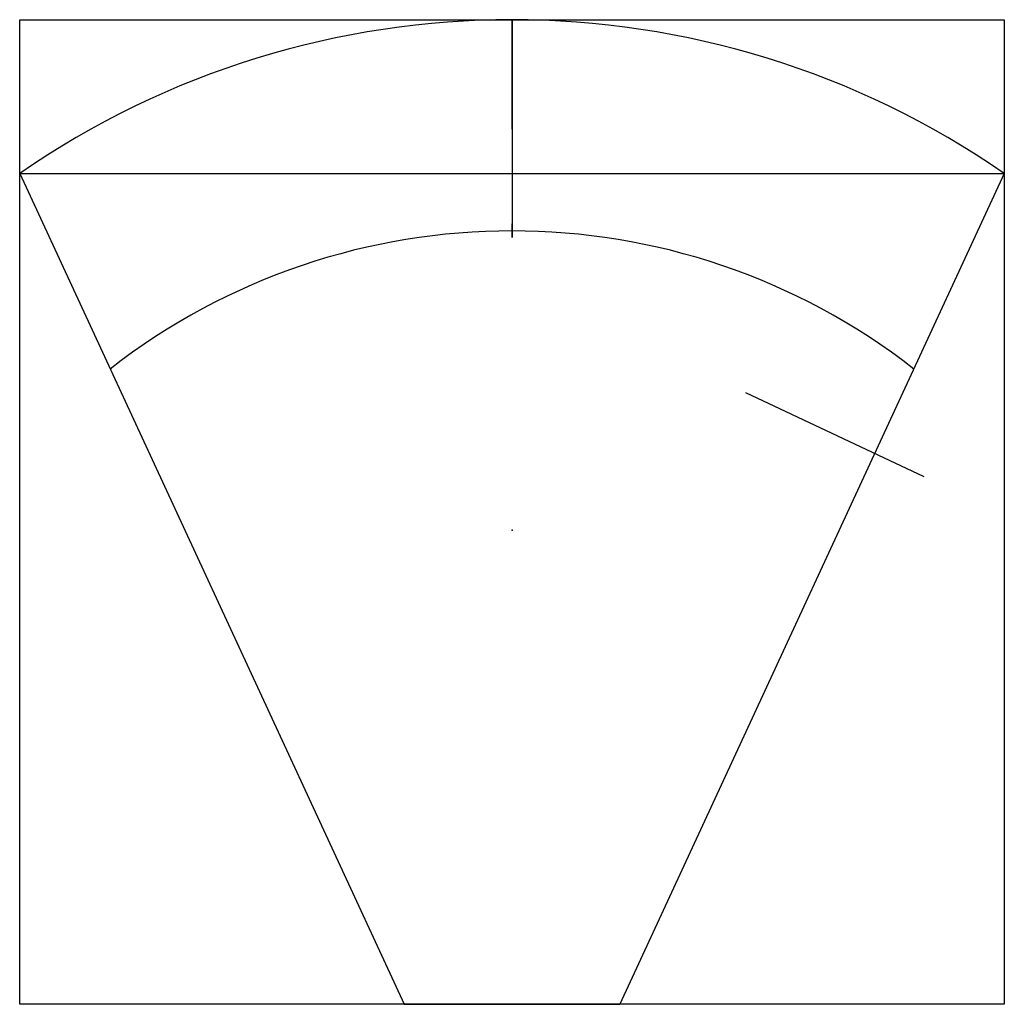
# Model space of a CAD drawing. Units: centimetres. Extents: x -40.6 to 40.6, y 0 to 81.3.
import ezdxf

# ---------------------------------------------------------------- set-up
doc = ezdxf.new("R2010")
doc.units = ezdxf.units.CM
doc.header["$MEASUREMENT"] = 0
for name, color, linetype in [('LG711 v1_Sketch1', 7, 'Continuous'), ('LG711 v1_Sketch4', 7, 'Continuous'), ('LG711 v1_Sketch5', 7, 'Continuous'), ('LG711 v1_Sketch6', 7, 'Continuous')]:
    doc.layers.add(name, color=color, linetype=linetype)

msp = doc.modelspace()

# ---------------------------------------------------------------- linework, layer by layer
at = {"layer": 'LG711 v1_Sketch1'}
for p, q in [((-40.64, 0), (-40.64, 81.28)), ((-40.64, 81.28), (40.64, 81.28)), ((40.64, 81.28), (40.64, 0)), ((-40.64, 68.58), (40.64, 68.58)), ((-40.64, 68.58), (-8.89, 0)), ((40.64, 68.58), (8.89, 0)), ((40.64, 0), (-40.64, 0)), ((-8.89, 0), (0, 0)), ((0, 0), (8.89, 0))]:
    msp.add_line(p, q, dxfattribs=at)
for radius, start, end in [(71.374, 55.29195, 124.70805), (53.943, 52.05448, 127.94552)]:
    msp.add_arc((0, 9.906), radius, start, end, dxfattribs=at)
msp.add_point((0, 0), dxfattribs=at)
msp.add_point((0, 0), dxfattribs=at)
at = {"layer": 'LG711 v1_Sketch4'}
for p, q in [((-40.64, 68.58, 16.51), (-8.89, 0, 16.51)), ((40.64, 68.58, 16.51), (8.89, 0, 16.51)), ((-8.89, 0, 16.51), (8.89, 0, 16.51))]:
    msp.add_line(p, q, dxfattribs=at)
for radius, start, end in [(71.374, 55.29195, 124.70805), (53.943, 52.05448, 127.94552)]:
    msp.add_arc((0, 9.906, 16.51), radius, start, end, dxfattribs=at)
msp.add_point((0, 39.155, 16.51), dxfattribs=at)
at = {"layer": 'LG711 v1_Sketch5'}
for p, q in [((0, 81.28, 58.439), (0, 81.28, 4.894)), ((0, 72.256, 60.96), (0, 81.28, 60.96)), ((0, 81.28, 60.96), (0, 81.28, -22.86)), ((0, 72.256, 60.96), (0, 63.46, 19.768)), ((0, 63.46, 19.768), (0, 63.46, 0.363))]:
    msp.add_line(p, q, dxfattribs=at)
for points in [[(0, 81.28, 4.894), (0, 81.281, 4.709), (0, 81.283, 4.348), (0, 81.284, 3.833), (0, 81.281, 3.201), (0, 81.27, 2.503), (0, 81.251, 1.902), (0, 81.222, 1.398), (0, 81.178, 0.993), (0, 81.116, 0.684), (0, 81.029, 0.465), (0, 80.909, 0.319), (0, 80.744, 0.225), (0, 80.528, 0.162), (0, 80.254, 0.114), (0, 79.921, 0.071), (0, 79.608, 0.038), (0, 79.347, 0.013), (0, 79.162, -0.004), (0, 79.066, -0.012)], [(0, 81.28, 58.439), (0, 81.262, 58.604), (0, 81.203, 58.924), (0, 81.05, 59.365), (0, 80.715, 59.88), (0, 80.083, 60.396), (0, 79.258, 60.776), (0, 78.283, 61.001), (0, 77.213, 61.06), (0, 76.115, 60.949), (0, 75.053, 60.691), (0, 74.089, 60.332), (0, 73.269, 59.918), (0, 72.615, 59.475), (0, 72.117, 58.975), (0, 71.734, 58.347), (0, 71.413, 57.506), (0, 71.108, 56.377), (0, 70.783, 54.907), (0, 70.411, 53.059), (0, 69.97, 50.806), (0, 69.445, 48.132), (0, 68.826, 45.03), (0, 68.106, 41.497), (0, 67.282, 37.535), (0, 66.353, 33.148), (0, 65.526, 29.302), (0, 64.858, 26.23), (0, 64.392, 24.099), (0, 64.153, 23.013)], [(0, 63.46, 16.769), (0, 63.475, 16.56), (0, 63.502, 16.136), (0, 63.534, 15.478), (0, 63.561, 14.559), (0, 63.567, 13.339), (0, 63.548, 12.049), (0, 63.506, 10.697), (0, 63.447, 9.294), (0, 63.379, 7.865), (0, 63.319, 6.444), (0, 63.282, 5.07), (0, 63.288, 3.788), (0, 63.352, 2.638), (0, 63.489, 1.653), (0, 63.709, 0.856), (0, 63.951, 0.372), (0, 64.172, 0.096), (0, 64.335, -0.05), (0, 64.421, -0.113)], [(0, 64.153, 23.013), (0, 64.12, 22.881), (0, 64.055, 22.619), (0, 63.963, 22.227), (0, 63.85, 21.708), (0, 63.727, 21.065), (0, 63.623, 20.429), (0, 63.542, 19.801), (0, 63.483, 19.18), (0, 63.447, 18.567), (0, 63.431, 17.961), (0, 63.434, 17.481), (0, 63.444, 17.124), (0, 63.454, 16.887), (0, 63.46, 16.769)]]:
    msp.add_open_spline(points, degree=5, dxfattribs=at)
for p in [(0, 81.28, 16.51), (0, 81.28), (0, 81.28), (0, 0)]:
    msp.add_point(p, dxfattribs=at)
at = {"layer": 'LG711 v1_Sketch6'}
msp.add_line((19.286, 50.493), (33.988, 43.575), dxfattribs=at)
msp.add_point((0, 0), dxfattribs=at)

doc.saveas('drawing.dxf')
